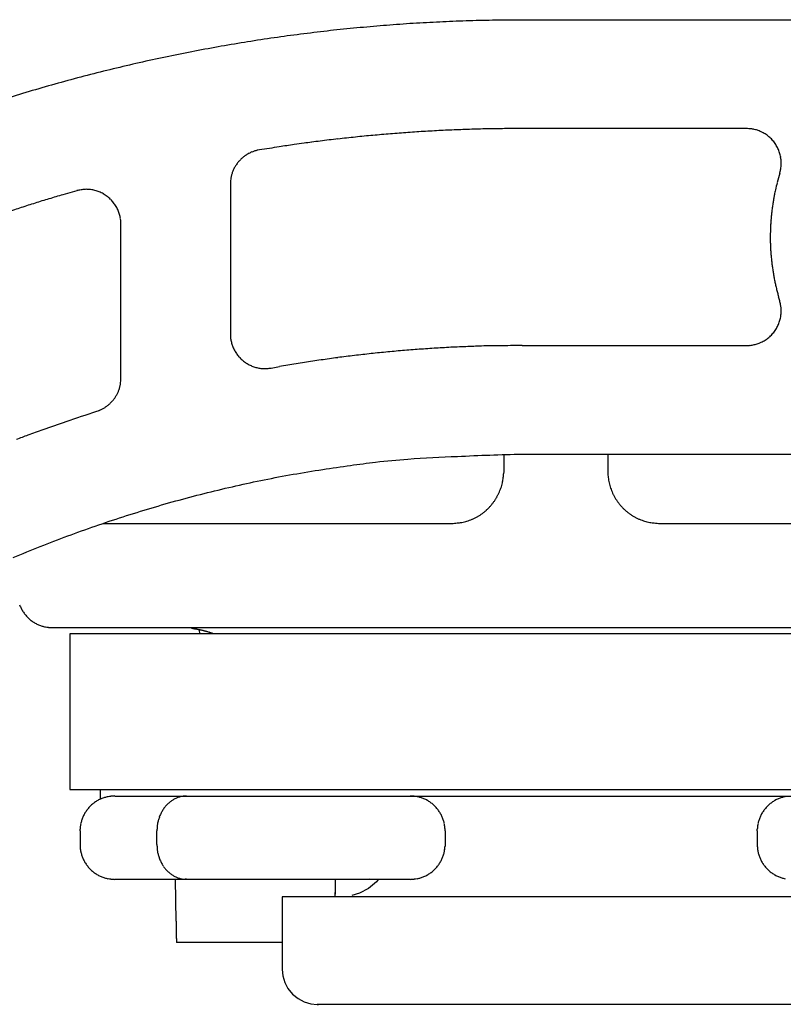
# Model space of a CAD drawing. Extents: x -466 to 18129, y -2227 to 2637.
# Drawn here: x 10066 to 10077, y 729 to 743 of the extents above; entities that cross this region are included whole.
import ezdxf

# ---------------------------------------------------------------- set-up
doc = ezdxf.new("R2010")
doc.units = 0
doc.header["$MEASUREMENT"] = 0
doc.layers.get('0').update_dxf_attribs({"linetype": 'CONTINUOUS'})
doc.layers.add('WINDOW_HARDWARE', color=2, linetype='CONTINUOUS')

# ---------------------------------------------------------------- blocks, each defined once
blk = doc.blocks.new('HARDWARE OPERATOR AWNING ENCORE APEX', base_point=(-4102.215, 254.999))
at = {"color": 0, "linetype": 'Continuous'}
for p, q in [((-4131.755, 246.616), (-4138.596, 246.616)), ((-4138.596, 245.028), (-4138.725, 245.028)), ((-4135.316, 245.028), (-4138.596, 245.028)), ((-4142.441, 244.716), (-4142.463, 244.712)), ((-4134.829, 244.373), (-4134.822, 244.4)), ((-4142.867, 244.215), (-4142.867, 242.024)), ((-4144.467, 243.63), (-4144.468, 243.658)), ((-4144.467, 241.376), (-4144.467, 243.63)), ((-4134.829, 242.509), (-4134.847, 242.568)), ((-4142.867, 242.024), (-4142.866, 241.998)), ((-4138.596, 241.853), (-4135.316, 241.853)), ((-4135.316, 241.853), (-4135.288, 241.854)), ((-4142.269, 241.524), (-4142.148, 241.546)), ((-4144.822, 240.892), (-4144.803, 240.898)), ((-4138.868, 240.259), (-4138.868, 240.012)), ((-4138.596, 240.266), (-4131.755, 240.266)), ((-4137.344, 240.266), (-4137.344, 240.012)), ((-4138.868, 240.012), (-4138.869, 239.976)), ((-4137.344, 240.012), (-4137.343, 239.976)), ((-4144.734, 239.25), (-4139.63, 239.25)), ((-4136.582, 239.25), (-4133.691, 239.25)), ((-4145.472, 237.726), (-4139.63, 237.726)), ((-4139.63, 237.726), (-4129.089, 237.726)), ((-4129.473, 237.633), (-4145.217, 237.633)), ((-4145.217, 237.633), (-4145.217, 235.355)), ((-4143.107, 237.633), (-4143.118, 237.637)), ((-4145.217, 235.355), (-4129.473, 235.355)), ((-4144.772, 235.354), (-4144.773, 235.248)), ((-4144.558, 235.262), (-4130.135, 235.262)), ((-4143.507, 235.262), (-4143.528, 235.262)), ((-4144.773, 235.248), (-4144.774, 235.209)), ((-4145.066, 234.754), (-4145.065, 234.778)), ((-4145.066, 234.754), (-4145.066, 234.551)), ((-4143.941, 234.551), (-4143.941, 234.754)), ((-4139.726, 234.754), (-4139.726, 234.778)), ((-4139.726, 234.754), (-4139.726, 234.551)), ((-4135.159, 234.754), (-4135.158, 234.778)), ((-4135.159, 234.754), (-4135.159, 234.551)), ((-4145.066, 234.551), (-4145.065, 234.527)), ((-4139.726, 234.551), (-4139.726, 234.527)), ((-4135.159, 234.551), (-4135.158, 234.527)), ((-4144.558, 234.043), (-4143.507, 234.043)), ((-4143.662, 233.429), (-4143.669, 234.043)), ((-4143.507, 234.043), (-4143.528, 234.043)), ((-4143.507, 234.043), (-4140.234, 234.043)), ((-4141.335, 234.042), (-4141.335, 233.965)), ((-4141.335, 233.965), (-4141.335, 233.94)), ((-4140.827, 234.043), (-4140.864, 234.042)), ((-4140.729, 234.005), (-4140.846, 233.909)), ((-4140.698, 234.043), (-4140.729, 234.005)), ((-4141.335, 233.861), (-4141.336, 233.789)), ((-4141.335, 233.94), (-4141.335, 233.913)), ((-4141.335, 233.913), (-4141.335, 233.887)), ((-4141.335, 233.887), (-4141.335, 233.878)), ((-4141.335, 233.878), (-4141.335, 233.87)), ((-4141.335, 233.87), (-4141.335, 233.861)), ((-4141.334, 233.789), (-4141.334, 233.852)), ((-4140.978, 233.841), (-4141.092, 233.808)), ((-4140.846, 233.909), (-4140.978, 233.841)), ((-4142.107, 233.789), (-4142.107, 232.722)), ((-4132.582, 233.789), (-4142.107, 233.789)), ((-4143.654, 233.12), (-4143.654, 233.12)), ((-4142.107, 233.12), (-4143.654, 233.12)), ((-4142.107, 232.722), (-4142.098, 232.63)), ((-4142.098, 232.63), (-4142.071, 232.535)), ((-4142.071, 232.535), (-4142.024, 232.444)), ((-4142.024, 232.444), (-4141.958, 232.363)), ((-4141.958, 232.363), (-4141.877, 232.297)), ((-4141.877, 232.297), (-4141.786, 232.25)), ((-4141.786, 232.25), (-4141.691, 232.223)), ((-4141.691, 232.223), (-4141.599, 232.214)), ((-4133.09, 232.214), (-4141.599, 232.214)), ((-4141.599, 232.214), (-4141.578, 232.214))]:
    blk.add_line(p, q, dxfattribs=at)
for points in [[(-4138.596, 246.616), (-4138.982, 246.613, 0.00381), (-4139.369, 246.604, 0.003791), (-4139.756, 246.589, 0.003785), (-4140.144, 246.569, 0.0038), (-4140.532, 246.542, 0.003807), (-4140.919, 246.509, 0.003812), (-4141.307, 246.471, 0.003814), (-4141.695, 246.426, 0.00382), (-4142.082, 246.376, 0.003824), (-4142.469, 246.319, 0.003828), (-4142.855, 246.256, 0.00383), (-4143.24, 246.188, 0.003831), (-4143.625, 246.113, 0.003835), (-4144.008, 246.033, 0.003844), (-4144.391, 245.946, 0.003836), (-4144.771, 245.854, 0.003814), (-4145.151, 245.756, 0.003846), (-4145.529, 245.651, 0.003923), (-4145.906, 245.541, 0.003813), (-4146.28, 245.426, 0.003563)], [(-4145.114, 244.119), (-4145.318, 244.06, 0.002219), (-4145.521, 243.999, 0.002215), (-4145.724, 243.937, 0.002214), (-4145.926, 243.872, 0.002217), (-4146.128, 243.806, 0.002218)], [(-4145.995, 240.481, -0.000805), (-4145.825, 240.547, -0.003261), (-4145.606, 240.626, -0.005606), (-4145.267, 240.743, -0.002746), (-4144.822, 240.892, -0.001457)], [(-4146.044, 238.75, -0.005595), (-4145.648, 238.913, -0.005601), (-4145.247, 239.067, -0.005612), (-4144.843, 239.212, -0.005599), (-4144.437, 239.348, -0.005565), (-4144.027, 239.475, -0.005609), (-4143.615, 239.593, -0.005712), (-4143.2, 239.701, -0.005553), (-4142.785, 239.8, -0.005192), (-4142.371, 239.889, -0.0057), (-4141.949, 239.969, -0.006744), (-4141.516, 240.039, -0.005158), (-4141.109, 240.099, -0.001872), (-4140.741, 240.149, -0.007164), (-4140.269, 240.192, -0.012265), (-4139.544, 240.231, -0.006052), (-4138.596, 240.266, -0.00323)]]:
    blk.add_lwpolyline(points, format="xyb", dxfattribs=at)
for centre, radius, start, end in [((-4138.627, 221.564), 23.463, 95.5826, 95.8977), ((-4138.588, 221.128), 23.901, 95.2649, 95.5738), ((-4138.572, 220.946), 24.083, 94.9587, 95.265), ((-4138.587, 221.082), 23.946, 94.643, 94.9512), ((-4138.588, 221.135), 23.894, 94.3402, 94.6491), ((-4138.589, 221.094), 23.934, 94.0238, 94.3322), ((-4138.586, 221.079), 23.95, 93.7201, 94.0282), ((-4138.59, 221.09), 23.939, 93.404, 93.7122), ((-4138.588, 221.094), 23.935, 93.1004, 93.4087), ((-4138.591, 221.09), 23.939, 92.7843, 93.0925), ((-4138.589, 221.089), 23.94, 92.4809, 92.789), ((-4138.592, 221.088), 23.94, 92.1647, 92.4728), ((-4138.591, 221.089), 23.939, 91.8613, 92.1694), ((-4138.594, 221.09), 23.939, 91.5454, 91.8535), ((-4138.592, 221.088), 23.941, 91.242, 91.5499), ((-4138.595, 221.081), 23.948, 90.9262, 91.234), ((-4138.593, 221.089), 23.939, 90.6229, 90.9308), ((-4138.597, 221.107), 23.921, 90.307, 90.6151), ((-4135.375, 244.037), 0.993, 82.86, 86.5768), ((-4135.282, 244.622), 0.402, 78.4656, 85.585), ((-4135.29, 244.576), 0.448, 74.3353, 78.6514), ((-4135.495, 244.067), 0.995, 69.3356, 70.9243), ((-4135.324, 244.513), 0.518, 66.145, 69.5434), ((-4135.284, 244.578), 0.442, 63.2855, 67.5484), ((-4135.31, 244.528), 0.498, 59.4134, 63.1791), ((-4135.329, 244.502), 0.531, 55.5562, 59.0918), ((-4135.316, 244.521), 0.507, 51.7631, 55.5209), ((-4135.31, 244.525), 0.501, 48.1318, 51.9848), ((-4139.304, 226.535), 18.447, 98.1913, 98.8833), ((-4138.987, 224.396), 20.609, 97.8148, 98.2171), ((-4133.282, 179.704), 65.663, 97.34585, 97.4442), ((-4138.47, 220.011), 25.024, 97.0782, 97.3637), ((-4139.009, 224.763), 20.242, 96.8463, 97.2222), ((-4138.618, 221.457), 23.571, 96.5175, 96.833), ((-4138.406, 219.441), 25.597, 96.1892, 96.4751), ((-4138.575, 220.98), 24.049, 95.8781, 96.1843), ((-4135.316, 244.521), 0.508, 44.2192, 48.0394), ((-4135.318, 244.518), 0.512, 40.4516, 44.2562), ((-4135.318, 244.519), 0.511, 36.5334, 40.3538), ((-4135.318, 244.518), 0.511, 32.7825, 36.6028), ((-4135.32, 244.518), 0.513, 28.8699, 32.6644), ((-4135.321, 244.517), 0.514, 25.1342, 28.9082), ((-4142.356, 244.211), 0.513, 125.7234, 128.4683), ((-4142.356, 244.209), 0.515, 122.9118, 125.6333), ((-4142.355, 244.209), 0.514, 120.2302, 122.9337), ((-4142.355, 244.207), 0.517, 117.4627, 120.1323), ((-4142.356, 244.208), 0.515, 114.8265, 117.4796), ((-4142.357, 244.208), 0.515, 112.1095, 114.7375), ((-4142.356, 244.206), 0.517, 109.5299, 112.1175), ((-4142.353, 244.195), 0.528, 106.8917, 109.3942), ((-4142.357, 244.208), 0.515, 104.3706, 106.9044), ((-4142.364, 244.236), 0.486, 101.7504, 104.3916), ((-4134.763, 195.941), 49.375, 98.607, 98.9455), ((-4135.323, 244.518), 0.516, 21.2681, 25.0012), ((-4135.323, 244.518), 0.516, 17.5898, 21.2937), ((-4135.325, 244.518), 0.518, 13.8005, 17.4459), ((-4135.325, 244.518), 0.518, 10.2057, 13.8086), ((-4142.365, 244.219), 0.501, 148.1084, 150.9397), ((-4142.358, 244.214), 0.509, 145.2417, 148.0349), ((-4142.355, 244.212), 0.513, 142.4809, 145.2575), ((-4142.357, 244.213), 0.511, 139.621, 142.4112), ((-4142.357, 244.213), 0.511, 136.8803, 139.6735), ((-4142.356, 244.212), 0.512, 134.0186, 136.7996), ((-4142.356, 244.211), 0.513, 131.28, 134.0519), ((-4142.356, 244.21), 0.514, 128.4385, 131.195), ((-4135.329, 244.519), 0.521, 6.5242, 10.0459), ((-4135.348, 244.524), 0.541, 352.7452, 355.8891), ((-4135.326, 244.519), 0.519, 3.0387, 6.5202), ((-4135.329, 244.521), 0.522, 356.1254, 359.457), ((-4135.326, 244.52), 0.518, 359.4777, 2.8968), ((-4141.765, 244.036), 1.128, 163.8254, 164.887), ((-4142.344, 244.205), 0.525, 161.4476, 163.9792), ((-4142.424, 244.241), 0.438, 159.3463, 162.5841), ((-4142.366, 244.218), 0.501, 156.451, 159.2489), ((-4142.333, 244.201), 0.537, 153.5661, 156.1554), ((-4142.358, 244.213), 0.51, 150.7729, 153.5309), ((-4128.449, 242.589), 6.625, 164.3757, 165.6), ((-4135.277, 244.512), 0.468, 346.1809, 349.6341), ((-4135.325, 244.521), 0.518, 349.5266, 352.7347), ((-4141.85, 244.165), 1.018, 174.364, 177.2334), ((-4142.466, 244.242), 0.398, 170.9189, 176.5688), ((-4142.419, 244.236), 0.445, 167.7309, 171.0893), ((-4132.462, 243.574), 2.494, 164.6107, 167.0978), ((-4144.899, 243.149), 0.994, 98.798, 102.4846), ((-4144.971, 243.737), 0.402, 94.4367, 101.5064), ((-4144.966, 243.691), 0.448, 90.34, 94.6222), ((-4145.022, 243.14), 1, 85.3791, 86.9461), ((-4144.982, 243.621), 0.518, 82.2186, 85.5841), ((-4144.961, 243.695), 0.442, 79.3884, 83.6134), ((-4144.972, 243.64), 0.498, 75.5533, 79.282), ((-4144.983, 243.608), 0.531, 71.733, 75.2318), ((-4144.976, 243.631), 0.508, 67.979, 71.6979), ((-4144.972, 243.637), 0.501, 64.3847, 68.1979), ((-4144.975, 243.631), 0.508, 60.5131, 64.2931), ((-4144.977, 243.627), 0.512, 56.7849, 60.5491), ((-4144.977, 243.628), 0.511, 52.9082, 56.6881), ((-4126.536, 242.553), 8.506, 169.7776, 170.1496), ((-4132.177, 243.505), 2.787, 167.0083, 168.459), ((-4144.977, 243.628), 0.511, 49.1974, 52.9773), ((-4144.979, 243.627), 0.513, 45.3258, 49.0806), ((-4144.979, 243.626), 0.514, 41.6292, 45.364), ((-4144.982, 243.626), 0.516, 37.8031, 41.4984), ((-4144.981, 243.626), 0.515, 34.162, 37.829), ((-4144.984, 243.625), 0.518, 30.4098, 34.0201), ((-4132.226, 243.501), 2.738, 170.6109, 171.9733), ((-4131.601, 243.428), 3.367, 170.0854, 171.1254), ((-4144.983, 243.626), 0.517, 26.8502, 30.4191), ((-4144.987, 243.625), 0.521, 23.2029, 26.6929), ((-4144.985, 243.626), 0.519, 19.7496, 23.2006), ((-4144.985, 243.627), 0.518, 16.2192, 19.6097), ((-4144.988, 243.627), 0.521, 12.8946, 16.1998), ((-4131.726, 243.44), 3.242, 174.3809, 175.4988), ((-4131.524, 243.419), 3.444, 173.3186, 174.3637), ((-4131.79, 243.442), 3.178, 172.0206, 173.1696), ((-4145.007, 243.625), 0.54, 9.5412, 12.6633), ((-4144.985, 243.628), 0.518, 6.3465, 9.5313), ((-4144.937, 243.633), 0.469, 3.0269, 6.4504), ((-4131.744, 243.441), 3.224, 176.6103, 177.7388), ((-4131.801, 243.442), 3.166, 175.4281, 176.5782), ((-4131.737, 243.441), 3.231, 178.8844, 180.0104), ((-4131.719, 243.44), 3.248, 177.7371, 178.8565), ((-4131.743, 243.44), 3.225, 179.9882, 181.1167), ((-4131.737, 243.442), 3.231, 181.1467, 182.2727), ((-4131.735, 243.441), 3.233, 182.2572, 183.3819), ((-4131.735, 243.443), 3.233, 183.4118, 184.536), ((-4131.736, 243.442), 3.232, 184.5193, 185.6429), ((-4131.734, 243.444), 3.234, 185.6729, 186.7948), ((-4131.734, 243.443), 3.234, 186.7792, 187.8997), ((-4131.732, 243.445), 3.236, 187.9306, 189.0488), ((-4131.733, 243.444), 3.235, 189.0334, 190.1505), ((-4131.735, 243.445), 3.234, 190.1805, 191.2959), ((-4131.731, 243.445), 3.237, 191.2813, 192.3935), ((-4131.72, 243.45), 3.249, 192.4274, 193.5331), ((-4131.734, 243.445), 3.234, 193.5178, 194.6261), ((-4131.765, 243.438), 3.202, 194.6483, 195.7645), ((-4135.795, 242.278), 0.993, 9.7247, 13.4416), ((-4135.209, 242.359), 0.402, 5.3303, 12.4499), ((-4135.325, 242.368), 0.518, 353.0089, 356.4074), ((-4135.255, 242.353), 0.448, 1.1998, 5.516), ((-4135.802, 242.401), 0.995, 356.1998, 357.7886), ((-4135.309, 242.358), 0.501, 334.9952, 338.8483), ((-4135.315, 242.362), 0.507, 338.6274, 342.3853), ((-4135.337, 242.369), 0.531, 342.4201, 345.9558), ((-4135.306, 242.358), 0.498, 346.2772, 350.043), ((-4135.251, 242.348), 0.442, 350.1498, 354.4128), ((-4135.319, 242.365), 0.513, 315.7334, 319.5279), ((-4135.318, 242.363), 0.511, 319.6466, 323.4668), ((-4135.318, 242.363), 0.511, 323.3972, 327.2176), ((-4135.319, 242.363), 0.512, 327.3152, 331.1198), ((-4135.315, 242.362), 0.508, 331.083, 334.9033), ((-4142.394, 242.022), 0.473, 182.9114, 186.1632), ((-4142.35, 242.026), 0.517, 186.0831, 189.1314), ((-4142.33, 242.029), 0.537, 189.1342, 192.1276), ((-4142.347, 242.027), 0.52, 192.3345, 195.4852), ((-4142.35, 242.026), 0.517, 195.4973, 198.7216), ((-4135.32, 242.371), 0.519, 289.9031, 293.3845), ((-4135.321, 242.374), 0.521, 293.3884, 296.91), ((-4135.321, 242.37), 0.518, 297.0698, 300.6726), ((-4135.321, 242.37), 0.518, 300.6641, 304.3094), ((-4135.32, 242.367), 0.516, 304.4538, 308.1577), ((-4135.321, 242.368), 0.516, 308.1322, 311.8651), ((-4135.32, 242.365), 0.514, 311.9981, 315.772), ((-4142.35, 242.028), 0.518, 198.8477, 202.1227), ((-4142.348, 242.028), 0.52, 202.1198, 205.4275), ((-4142.351, 242.028), 0.517, 205.5689, 208.943), ((-4142.351, 242.028), 0.517, 208.9299, 212.339), ((-4142.353, 242.028), 0.515, 212.4671, 215.9234), ((-4138.585, 221.098), 20.756, 95.8068, 96.1467), ((-4138.585, 221.111), 20.743, 95.4714, 95.8115), ((-4138.591, 221.146), 20.707, 95.1217, 95.4625), ((-4138.585, 221.101), 20.753, 94.7884, 95.1284), ((-4138.578, 220.982), 20.872, 94.4422, 94.7801), ((-4138.59, 221.14), 20.714, 94.1016, 94.4424), ((-4138.621, 221.518), 20.334, 93.7441, 94.0918), ((-4138.58, 221.012), 20.842, 93.4279, 93.7657), ((-4138.502, 219.673), 22.183, 93.107, 93.4225), ((-4138.613, 221.426), 20.427, 92.7123, 93.0603), ((-4138.754, 224.306), 17.543, 92.2829, 92.6976), ((-4138.529, 220.169), 21.686, 92.1269, 92.4418), ((-4137.204, 185.015), 56.865, 92.0378, 92.1464), ((-4138.719, 223.99), 17.862, 91.1855, 91.6292), ((-4138.749, 225.863), 15.988, 90.4507, 91.2139), ((-4138.311, 199.067), 42.787, 90.3819, 90.7553), ((-4135.313, 242.322), 0.468, 273.046, 276.4991), ((-4135.318, 242.371), 0.518, 276.3911, 279.599), ((-4135.321, 242.394), 0.541, 279.6099, 282.7538), ((-4135.319, 242.375), 0.522, 282.9898, 286.3213), ((-4135.319, 242.371), 0.518, 286.342, 289.761), ((-4142.353, 242.028), 0.515, 215.8958, 219.3757), ((-4142.355, 242.028), 0.514, 219.4945, 223.0071), ((-4142.355, 242.027), 0.513, 222.97, 226.4995), ((-4142.357, 242.026), 0.511, 226.6068, 230.1577), ((-4142.357, 242.026), 0.511, 230.0926, 233.6425), ((-4142.357, 242.027), 0.512, 233.7331, 237.2676), ((-4142.359, 242.024), 0.508, 237.2371, 240.7881), ((-4138.576, 221.099), 20.756, 98.8895, 99.229), ((-4138.581, 221.106), 20.749, 98.5409, 98.8806), ((-4138.579, 221.108), 20.747, 98.2061, 98.546), ((-4138.582, 221.107), 20.747, 97.8575, 98.1974), ((-4138.58, 221.106), 20.748, 97.5227, 97.8626), ((-4138.583, 221.107), 20.748, 97.174, 97.514), ((-4138.582, 221.108), 20.747, 96.8391, 97.1791), ((-4138.585, 221.111), 20.743, 96.4902, 96.8303), ((-4138.583, 221.107), 20.747, 96.1554, 96.4955), ((-4142.363, 242.018), 0.501, 240.876, 244.4625), ((-4142.358, 242.024), 0.508, 244.2552, 247.7521), ((-4142.349, 242.047), 0.533, 247.7886, 251.0772), ((-4142.363, 242.016), 0.499, 251.3967, 254.9131), ((-4142.379, 241.96), 0.441, 255.0197, 259.0249), ((-4142.352, 242.034), 0.52, 257.6821, 260.8586), ((-4142.268, 242.536), 1.028, 260.666, 262.1105), ((-4142.373, 241.963), 0.447, 265.4008, 269.4837), ((-4142.372, 241.917), 0.401, 269.3001, 276.0734), ((-4142.39, 242.516), 1, 273.4665, 276.9758), ((-4138.58, 221.127), 20.728, 99.5721, 99.9119), ((-4138.58, 221.108), 20.747, 99.2239, 99.5635), ((-4144.867, 241.352), 0.397, 351.7637, 356.8987), ((-4145.491, 241.421), 1.025, 354.8853, 357.4743), ((-4144.977, 241.378), 0.511, 333.6882, 336.1459), ((-4145.003, 241.389), 0.539, 336.1785, 338.4839), ((-4144.969, 241.373), 0.501, 338.7623, 341.2633), ((-4144.908, 241.352), 0.437, 341.3541, 344.2649), ((-4144.992, 241.385), 0.526, 343.2257, 345.4894), ((-4145.615, 241.549), 1.171, 345.352, 346.2703), ((-4144.914, 241.357), 0.444, 348.8866, 351.9246), ((-4144.979, 241.38), 0.513, 313.7948, 316.2547), ((-4144.979, 241.379), 0.512, 316.3282, 318.7988), ((-4144.978, 241.379), 0.512, 318.7684, 321.2458), ((-4144.977, 241.377), 0.51, 321.3152, 323.8021), ((-4144.977, 241.378), 0.511, 323.755, 326.2386), ((-4144.979, 241.379), 0.513, 326.3012, 328.7721), ((-4144.976, 241.377), 0.509, 328.7599, 331.2469), ((-4144.969, 241.372), 0.501, 331.3141, 333.8382), ((-4144.969, 241.36), 0.491, 289.7995, 292.1771), ((-4144.978, 241.381), 0.514, 292.1738, 294.4733), ((-4144.982, 241.391), 0.525, 294.4569, 296.7331), ((-4144.979, 241.383), 0.516, 296.8438, 299.1823), ((-4144.978, 241.381), 0.514, 299.1695, 301.5377), ((-4144.979, 241.381), 0.514, 301.6141, 304.0001), ((-4144.979, 241.383), 0.515, 303.9806, 306.3784), ((-4144.979, 241.381), 0.514, 306.4608, 308.883), ((-4144.979, 241.381), 0.514, 308.8601, 311.2953), ((-4144.979, 241.38), 0.513, 311.3719, 313.8237), ((-4139.666, 240.017), 0.798, 348.9041, 351.6483), ((-4139.641, 240.014), 0.773, 351.6416, 354.4275), ((-4139.589, 240.009), 0.72, 354.3819, 357.316), ((-4136.624, 240.009), 0.72, 182.684, 185.6181), ((-4136.571, 240.014), 0.773, 185.5725, 188.3584), ((-4136.546, 240.017), 0.798, 188.3517, 191.0959), ((-4139.645, 240.017), 0.777, 336.9435, 339.9175), ((-4139.642, 240.016), 0.775, 339.9053, 342.856), ((-4139.642, 240.015), 0.774, 342.9624, 345.8774), ((-4139.646, 240.016), 0.778, 345.8767, 348.7369), ((-4136.567, 240.016), 0.778, 191.2631, 194.1233), ((-4136.571, 240.015), 0.774, 194.1226, 197.0376), ((-4136.57, 240.016), 0.775, 197.144, 200.0947), ((-4136.568, 240.017), 0.777, 200.0825, 203.0565), ((-4139.638, 240.017), 0.771, 324.5241, 327.6203), ((-4139.638, 240.017), 0.771, 327.5908, 330.6705), ((-4139.641, 240.017), 0.773, 330.7774, 333.824), ((-4139.64, 240.017), 0.773, 333.8046, 336.8261), ((-4136.572, 240.017), 0.773, 203.1739, 206.1954), ((-4136.572, 240.017), 0.773, 206.176, 209.2226), ((-4136.575, 240.017), 0.771, 209.3295, 212.4092), ((-4136.574, 240.017), 0.771, 212.3797, 215.4759), ((-4139.634, 240.017), 0.769, 308.674, 311.8043), ((-4139.634, 240.015), 0.766, 311.8837, 315.0286), ((-4139.633, 240.015), 0.766, 314.97, 318.1171), ((-4139.636, 240.016), 0.769, 318.2096, 321.3407), ((-4139.636, 240.017), 0.769, 321.3053, 324.424), ((-4136.577, 240.017), 0.769, 215.576, 218.6947), ((-4136.577, 240.016), 0.769, 218.6593, 221.7904), ((-4136.58, 240.015), 0.766, 221.8829, 225.03), ((-4136.579, 240.015), 0.766, 224.9714, 228.1163), ((-4136.578, 240.017), 0.769, 228.1957, 231.326), ((-4139.644, 240.03), 0.783, 287.6616, 290.4979), ((-4139.587, 239.918), 0.659, 289.2585, 292.8623), ((-4139.624, 240.001), 0.75, 292.9653, 296.1018), ((-4139.651, 240.047), 0.803, 296.4124, 299.329), ((-4139.632, 240.013), 0.764, 299.3651, 302.4689), ((-4139.623, 240.003), 0.751, 302.2834, 305.4683), ((-4139.631, 240.012), 0.763, 305.5487, 308.6959), ((-4136.582, 240.012), 0.763, 231.3041, 234.4513), ((-4136.589, 240.003), 0.751, 234.5317, 237.7166), ((-4136.58, 240.013), 0.764, 237.5311, 240.6349), ((-4136.562, 240.047), 0.803, 240.671, 243.5876), ((-4136.589, 240.001), 0.75, 243.8982, 247.0347), ((-4136.625, 239.918), 0.659, 247.1377, 250.7415), ((-4136.568, 240.03), 0.783, 249.5021, 252.3384), ((-4139.71, 240.763), 1.515, 273.0194, 276.1975), ((-4139.586, 239.855), 0.599, 273.7922, 279.994), ((-4139.596, 239.924), 0.669, 279.8159, 283.5251), ((-4139.903, 240.826), 1.62, 286.5973, 287.833), ((-4136.31, 240.826), 1.62, 252.167, 253.4027), ((-4136.616, 239.924), 0.669, 256.4749, 260.1841), ((-4136.626, 239.855), 0.599, 260.006, 266.2078), ((-4136.502, 240.763), 1.515, 263.8025, 266.9806), ((-4145.463, 238.237), 0.518, 200.0829, 203.0568), ((-4145.466, 238.237), 0.515, 203.1739, 206.1954), ((-4145.465, 238.237), 0.516, 206.1759, 209.2225), ((-4145.467, 238.237), 0.514, 209.3296, 212.4094), ((-4145.467, 238.237), 0.514, 212.3796, 215.4759), ((-4145.468, 238.237), 0.513, 215.576, 218.6947), ((-4145.469, 238.237), 0.512, 218.6593, 221.7904), ((-4145.471, 238.236), 0.511, 221.883, 225.0301), ((-4145.47, 238.236), 0.511, 224.9714, 228.1163), ((-4145.47, 238.237), 0.512, 228.1956, 231.3258), ((-4145.472, 238.234), 0.509, 231.3042, 234.4513), ((-4145.477, 238.228), 0.501, 234.5317, 237.7166), ((-4145.471, 238.235), 0.509, 237.5311, 240.635), ((-4145.459, 238.257), 0.535, 240.6709, 243.5874), ((-4145.477, 238.227), 0.5, 243.8983, 247.0348), ((-4145.501, 238.171), 0.439, 247.1376, 250.7413), ((-4145.463, 238.246), 0.522, 249.5021, 252.3384), ((-4145.291, 238.777), 1.08, 252.167, 253.4028), ((-4145.495, 238.175), 0.446, 256.475, 260.1841), ((-4145.502, 238.129), 0.399, 260.0061, 266.2079), ((-4145.419, 238.734), 1.01, 263.8025, 266.9806), ((-4143.865, 234.598), 3.145, 81.6595, 82.11), ((-4143.573, 236.537), 1.184, 81.1082, 82.0235), ((-4143.594, 236.4), 1.322, 80.6072, 81.1416), ((-4144.071, 233.728), 4.037, 79.9849, 80.1218), ((-4143.646, 236.131), 1.597, 79.6253, 80.0087), ((-4143.588, 236.423), 1.299, 79.3127, 79.8152), ((-4143.627, 236.218), 1.507, 78.8716, 79.296), ((-4143.653, 236.095), 1.633, 78.4303, 78.8168), ((-4143.634, 236.19), 1.536, 78.0107, 78.4248), ((-4143.626, 236.224), 1.501, 77.611, 78.0373), ((-4143.632, 236.199), 1.527, 77.1803, 77.5997), ((-4143.634, 236.187), 1.539, 76.7651, 77.1817), ((-4143.632, 236.196), 1.53, 76.3358, 76.7559), ((-4143.631, 236.198), 1.528, 75.9228, 76.3446), ((-4143.632, 236.197), 1.53, 75.4911, 75.9131), ((-4143.632, 236.195), 1.531, 75.0752, 75.4976), ((-4143.632, 236.196), 1.53, 74.6414, 75.065), ((-4143.632, 236.196), 1.53, 74.2245, 74.6489), ((-4143.632, 236.196), 1.53, 73.7894, 74.2147), ((-4143.632, 236.196), 1.53, 73.3706, 73.7965), ((-4143.632, 236.196), 1.53, 72.9332, 73.3602), ((-4143.632, 236.196), 1.53, 72.5134, 72.9409), ((-4143.633, 236.195), 1.531, 72.0747, 72.503), ((-4143.632, 236.196), 1.53, 71.6528, 72.0819), ((-4143.632, 236.199), 1.527, 71.2123, 71.6432), ((-4143.633, 236.195), 1.531, 70.789, 71.2193), ((-4143.637, 236.184), 1.543, 70.3486, 70.7765), ((-4144.587, 234.859), 0.399, 93.7922, 99.994), ((-4144.505, 234.254), 1.01, 93.0193, 96.1974), ((-4143.506, 234.884), 0.378, 96.5109, 99.7654), ((-4143.509, 234.911), 0.351, 93.1383, 96.5719), ((-4140.287, 234.254), 1.01, 83.8026, 86.9807), ((-4140.204, 234.859), 0.399, 80.006, 86.2078), ((-4144.556, 234.752), 0.511, 134.9698, 138.1169), ((-4144.556, 234.752), 0.511, 131.8839, 135.0288), ((-4144.555, 234.751), 0.512, 128.674, 131.8043), ((-4144.557, 234.754), 0.509, 125.5487, 128.6958), ((-4144.562, 234.76), 0.501, 122.2837, 125.4686), ((-4144.557, 234.753), 0.509, 119.3649, 122.4687), ((-4144.544, 234.731), 0.535, 116.4127, 119.3292), ((-4144.562, 234.761), 0.5, 112.965, 116.1015), ((-4144.587, 234.817), 0.439, 109.2584, 112.8621), ((-4144.549, 234.742), 0.522, 107.6621, 110.4984), ((-4144.376, 234.211), 1.08, 106.597, 107.8328), ((-4144.581, 234.813), 0.446, 99.8158, 103.525), ((-4143.45, 234.802), 0.479, 139.4435, 142.5761), ((-4143.459, 234.811), 0.466, 136.3644, 139.5555), ((-4143.467, 234.818), 0.456, 133.0974, 136.3268), ((-4143.474, 234.826), 0.445, 129.916, 133.1891), ((-4143.48, 234.834), 0.435, 126.564, 129.8665), ((-4143.486, 234.842), 0.424, 123.3107, 126.6486), ((-4143.491, 234.849), 0.416, 119.8956, 123.2454), ((-4143.495, 234.857), 0.408, 116.5952, 119.9633), ((-4143.498, 234.861), 0.402, 113.1535, 116.508), ((-4143.501, 234.869), 0.394, 109.8395, 113.2034), ((-4143.503, 234.874), 0.388, 106.3989, 109.7509), ((-4143.504, 234.877), 0.386, 103.1127, 106.4256), ((-4143.504, 234.87), 0.393, 99.7442, 102.9388), ((-4140.211, 234.813), 0.446, 76.475, 80.1842), ((-4140.415, 234.211), 1.08, 72.1672, 73.403), ((-4140.243, 234.742), 0.522, 69.5016, 72.3379), ((-4140.205, 234.817), 0.439, 67.1379, 70.7416), ((-4140.229, 234.761), 0.5, 63.8985, 67.035), ((-4140.247, 234.731), 0.535, 60.6708, 63.5873), ((-4140.235, 234.753), 0.509, 57.5313, 60.6351), ((-4140.229, 234.76), 0.501, 54.5314, 57.7163), ((-4140.234, 234.754), 0.509, 51.3042, 54.4513), ((-4140.236, 234.751), 0.512, 48.1957, 51.326), ((-4140.236, 234.752), 0.511, 44.9712, 48.1161), ((-4140.235, 234.752), 0.511, 41.8831, 45.0302), ((-4134.649, 234.752), 0.511, 134.9698, 138.1169), ((-4134.648, 234.752), 0.511, 131.8839, 135.0288), ((-4134.648, 234.751), 0.512, 128.674, 131.8043), ((-4134.65, 234.754), 0.509, 125.5487, 128.6958), ((-4134.655, 234.76), 0.501, 122.2837, 125.4686), ((-4134.649, 234.753), 0.509, 119.3649, 122.4687), ((-4134.637, 234.731), 0.535, 116.4127, 119.3292), ((-4134.655, 234.761), 0.5, 112.965, 116.1015), ((-4134.679, 234.817), 0.439, 109.2584, 112.8621), ((-4134.641, 234.742), 0.522, 107.6621, 110.4984), ((-4134.469, 234.211), 1.08, 106.597, 107.8328), ((-4134.673, 234.813), 0.446, 99.8158, 103.525), ((-4144.551, 234.751), 0.515, 153.8046, 156.8261), ((-4144.551, 234.751), 0.516, 150.7775, 153.8241), ((-4144.553, 234.751), 0.514, 147.5906, 150.6703), ((-4144.552, 234.751), 0.514, 144.5242, 147.6204), ((-4144.554, 234.751), 0.513, 141.3055, 144.4242), ((-4144.554, 234.751), 0.512, 138.2094, 141.3405), ((-4143.401, 234.771), 0.538, 157.2723, 160.1201), ((-4143.377, 234.758), 0.564, 154.3451, 157.0281), ((-4143.411, 234.775), 0.526, 151.4555, 154.3502), ((-4143.428, 234.786), 0.506, 148.6539, 151.6718), ((-4143.432, 234.788), 0.501, 145.5956, 148.6258), ((-4143.439, 234.794), 0.493, 142.6004, 145.6665), ((-4140.237, 234.751), 0.512, 38.6595, 41.7906), ((-4140.237, 234.751), 0.513, 35.5758, 38.6945), ((-4140.239, 234.751), 0.514, 32.3796, 35.4758), ((-4140.239, 234.751), 0.514, 29.3297, 32.4094), ((-4140.241, 234.751), 0.516, 26.1759, 29.2225), ((-4140.24, 234.751), 0.515, 23.1739, 26.1954), ((-4134.644, 234.751), 0.515, 153.8046, 156.8261), ((-4134.644, 234.751), 0.516, 150.7775, 153.8241), ((-4134.646, 234.751), 0.514, 147.5906, 150.6703), ((-4134.645, 234.751), 0.514, 144.5242, 147.6204), ((-4134.647, 234.751), 0.513, 141.3055, 144.4242), ((-4134.647, 234.751), 0.512, 138.2094, 141.3405), ((-4144.55, 234.753), 0.516, 171.6417, 174.4275), ((-4144.534, 234.75), 0.532, 168.9041, 171.6483), ((-4144.548, 234.752), 0.519, 165.8766, 168.7369), ((-4144.55, 234.752), 0.516, 162.9619, 165.877), ((-4144.55, 234.751), 0.516, 159.9059, 162.8566), ((-4144.548, 234.751), 0.518, 156.9431, 159.9171), ((-4143.477, 234.784), 0.461, 171.4236, 176.7832), ((-4143.432, 234.779), 0.507, 168.3691, 171.6149), ((-4142.752, 234.582), 1.213, 164.6298, 165.7169), ((-4143.361, 234.751), 0.581, 162.2814, 164.7921), ((-4143.453, 234.79), 0.481, 160.1751, 163.4045), ((-4140.243, 234.751), 0.518, 20.0829, 23.0569), ((-4140.242, 234.751), 0.516, 17.1434, 20.0941), ((-4140.241, 234.752), 0.516, 14.123, 17.0381), ((-4140.244, 234.752), 0.519, 11.2631, 14.1234), ((-4140.258, 234.75), 0.532, 8.3517, 11.0959), ((-4140.241, 234.753), 0.516, 5.5725, 8.3583), ((-4134.643, 234.753), 0.516, 171.6417, 174.4275), ((-4134.627, 234.75), 0.532, 168.9041, 171.6483), ((-4134.64, 234.752), 0.519, 165.8766, 168.7369), ((-4134.643, 234.752), 0.516, 162.9619, 165.877), ((-4134.643, 234.751), 0.516, 159.9059, 162.8566), ((-4134.641, 234.751), 0.518, 156.9431, 159.9171), ((-4144.586, 234.756), 0.48, 174.3823, 177.3164), ((-4142.766, 234.701), 1.176, 174.6974, 177.4235), ((-4140.206, 234.756), 0.48, 2.6836, 5.6177), ((-4134.678, 234.756), 0.48, 174.3823, 177.3164), ((-4142.766, 234.604), 1.176, 182.5765, 185.3026), ((-4144.586, 234.549), 0.48, 182.6836, 185.6177), ((-4144.55, 234.552), 0.516, 185.5725, 188.3583), ((-4144.534, 234.555), 0.532, 188.3517, 191.0959), ((-4144.548, 234.553), 0.519, 191.2631, 194.1234), ((-4144.55, 234.553), 0.516, 194.123, 197.0381), ((-4144.55, 234.554), 0.516, 197.1434, 200.0941), ((-4143.477, 234.521), 0.461, 183.2168, 188.5764), ((-4143.432, 234.526), 0.507, 188.3851, 191.6309), ((-4142.752, 234.723), 1.213, 194.2831, 195.3702), ((-4143.361, 234.554), 0.581, 195.2079, 197.7186), ((-4140.242, 234.554), 0.516, 339.9059, 342.8566), ((-4140.241, 234.553), 0.516, 342.9619, 345.877), ((-4140.244, 234.553), 0.519, 345.8766, 348.7369), ((-4140.258, 234.555), 0.532, 348.9041, 351.6483), ((-4140.241, 234.552), 0.516, 351.6417, 354.4275), ((-4140.206, 234.549), 0.48, 354.3823, 357.3164), ((-4134.678, 234.549), 0.48, 182.6836, 185.6177), ((-4134.643, 234.552), 0.516, 185.5725, 188.3583), ((-4134.627, 234.555), 0.532, 188.3517, 191.0959), ((-4134.64, 234.553), 0.519, 191.2631, 194.1234), ((-4134.643, 234.553), 0.516, 194.123, 197.0381), ((-4134.643, 234.554), 0.516, 197.1434, 200.0941), ((-4144.548, 234.554), 0.518, 200.0829, 203.0569), ((-4144.551, 234.554), 0.515, 203.1739, 206.1954), ((-4144.551, 234.554), 0.516, 206.1759, 209.2225), ((-4144.553, 234.554), 0.514, 209.3297, 212.4094), ((-4144.552, 234.554), 0.514, 212.3796, 215.4758), ((-4144.554, 234.554), 0.513, 215.5758, 218.6945), ((-4143.453, 234.515), 0.481, 196.5955, 199.8249), ((-4143.401, 234.534), 0.538, 199.8799, 202.7277), ((-4143.377, 234.547), 0.564, 202.9719, 205.6549), ((-4143.411, 234.53), 0.526, 205.6498, 208.5445), ((-4143.428, 234.519), 0.506, 208.3282, 211.3461), ((-4143.432, 234.517), 0.501, 211.3742, 214.4044), ((-4140.237, 234.554), 0.513, 321.3055, 324.4242), ((-4140.239, 234.554), 0.514, 324.5242, 327.6204), ((-4140.239, 234.554), 0.514, 327.5906, 330.6703), ((-4140.241, 234.554), 0.516, 330.7775, 333.8241), ((-4140.24, 234.554), 0.515, 333.8046, 336.8261), ((-4140.243, 234.554), 0.518, 336.9431, 339.9171), ((-4134.641, 234.554), 0.518, 200.0829, 203.0569), ((-4134.644, 234.554), 0.515, 203.1739, 206.1954), ((-4134.644, 234.554), 0.516, 206.1759, 209.2225), ((-4134.646, 234.554), 0.514, 209.3297, 212.4094), ((-4134.645, 234.554), 0.514, 212.3796, 215.4758), ((-4134.647, 234.554), 0.513, 215.5758, 218.6945), ((-4144.554, 234.554), 0.512, 218.6595, 221.7906), ((-4144.556, 234.553), 0.511, 221.8831, 225.0302), ((-4144.556, 234.553), 0.511, 224.9712, 228.1161), ((-4144.555, 234.554), 0.512, 228.1957, 231.326), ((-4144.557, 234.551), 0.509, 231.3042, 234.4513), ((-4144.562, 234.545), 0.501, 234.5314, 237.7163), ((-4144.557, 234.552), 0.509, 237.5313, 240.6351), ((-4144.544, 234.574), 0.535, 240.6708, 243.5873), ((-4143.439, 234.511), 0.493, 214.3335, 217.3996), ((-4143.45, 234.503), 0.479, 217.4239, 220.5565), ((-4143.459, 234.494), 0.466, 220.4445, 223.6356), ((-4143.467, 234.487), 0.456, 223.6732, 226.9026), ((-4143.474, 234.479), 0.445, 226.8109, 230.084), ((-4143.48, 234.471), 0.435, 230.1335, 233.436), ((-4143.486, 234.463), 0.424, 233.3514, 236.6893), ((-4143.491, 234.456), 0.416, 236.7546, 240.1044), ((-4140.247, 234.574), 0.535, 296.4127, 299.3292), ((-4140.235, 234.552), 0.509, 299.3649, 302.4687), ((-4140.229, 234.545), 0.501, 302.2837, 305.4686), ((-4140.234, 234.551), 0.509, 305.5487, 308.6958), ((-4140.236, 234.554), 0.512, 308.674, 311.8043), ((-4140.236, 234.553), 0.511, 311.8839, 315.0288), ((-4140.235, 234.553), 0.511, 314.9698, 318.1169), ((-4140.237, 234.554), 0.512, 318.2094, 321.3405), ((-4134.647, 234.554), 0.512, 218.6595, 221.7906), ((-4134.649, 234.553), 0.511, 221.8831, 225.0302), ((-4134.648, 234.553), 0.511, 224.9712, 228.1161), ((-4134.648, 234.554), 0.512, 228.1957, 231.326), ((-4134.65, 234.551), 0.509, 231.3042, 234.4513), ((-4134.655, 234.545), 0.501, 234.5314, 237.7163), ((-4134.649, 234.552), 0.509, 237.5313, 240.6351), ((-4134.637, 234.574), 0.535, 240.6708, 243.5873), ((-4144.562, 234.544), 0.5, 243.8985, 247.035), ((-4144.587, 234.488), 0.439, 247.1374, 250.7411), ((-4144.549, 234.563), 0.522, 249.5021, 252.3384), ((-4144.376, 235.094), 1.08, 252.1672, 253.403), ((-4144.581, 234.492), 0.446, 256.475, 260.1842), ((-4144.587, 234.446), 0.399, 260.006, 266.2078), ((-4144.505, 235.051), 1.01, 263.8026, 266.9807), ((-4143.495, 234.448), 0.408, 240.0367, 243.4048), ((-4143.498, 234.444), 0.402, 243.492, 246.8465), ((-4143.501, 234.436), 0.394, 246.7966, 250.1605), ((-4143.503, 234.431), 0.388, 250.2491, 253.6011), ((-4143.504, 234.428), 0.386, 253.5744, 256.8873), ((-4143.504, 234.435), 0.393, 257.0612, 260.2558), ((-4143.506, 234.421), 0.378, 260.2346, 263.4891), ((-4143.509, 234.394), 0.351, 263.4281, 266.8617), ((-4140.287, 235.051), 1.01, 273.0193, 276.1974), ((-4140.204, 234.446), 0.399, 273.7922, 279.994), ((-4140.211, 234.492), 0.446, 279.8158, 283.525), ((-4140.415, 235.094), 1.08, 286.597, 287.8328), ((-4140.243, 234.563), 0.522, 287.6616, 290.4979), ((-4140.205, 234.488), 0.439, 289.2589, 292.8626), ((-4140.229, 234.544), 0.5, 292.965, 296.1015), ((-4134.655, 234.544), 0.5, 243.8985, 247.035), ((-4134.679, 234.488), 0.439, 247.1374, 250.7411), ((-4134.641, 234.563), 0.522, 249.5021, 252.3384), ((-4134.469, 235.094), 1.08, 252.1672, 253.403), ((-4134.673, 234.492), 0.446, 256.475, 260.1842), ((-4067.231, 234.34), 76.436, 180.68289, 180.71533), ((-4118.915, 233.681), 24.748, 180.6838, 180.7584), ((-4121.186, 233.647), 22.476, 180.7493, 180.7997), ((-4081.79, 234.239), 61.877, 180.83865, 180.8519), ((-4121.279, 233.651), 22.383, 180.8495, 180.8891), ((-4127.656, 233.545), 16.006, 180.8652, 180.9228), ((-4127.679, 233.544), 15.983, 180.9187, 180.9723), ((-4128.672, 233.528), 14.99, 180.9749, 181.0284), ((-4131.452, 233.477), 12.21, 181.0238, 181.0868), ((-4133.511, 233.436), 10.15, 181.0764, 181.149), ((-4134.945, 233.406), 8.715, 181.142, 181.2219), ((-4136.342, 233.375), 7.318, 181.2115, 181.3012), ((-4137.647, 233.344), 6.013, 181.2922, 181.3948), ((-4138.789, 233.315), 4.871, 181.38, 181.4989), ((-4139.75, 233.289), 3.909, 181.4818, 181.6195), ((-4140.593, 233.264), 3.065, 181.5951, 181.758), ((-4141.299, 233.241), 2.359, 181.735, 181.9295), ((-4141.897, 233.22), 1.761, 181.8857, 182.124), ((-4142.377, 233.201), 1.28, 182.0796, 182.3755), ((-4142.767, 233.183), 0.89, 182.2966, 182.6782), ((-4143.064, 233.168), 0.593, 182.5813, 183.0856), ((-4143.29, 233.155), 0.366, 182.9079, 183.6164), ((-4143.447, 233.144), 0.209, 183.3511, 184.3992), ((-4143.553, 233.135), 0.103, 183.8523, 185.5972), ((-4143.614, 233.128), 0.0416, 184.432, 187.773), ((-4143.644, 233.123), 0.0109, 183.8342, 193.0976), ((-4143.654, 233.121), 0.00109, 164.9132, 223.2526)]:
    blk.add_arc(centre, radius, start, end, dxfattribs=at)
blk.add_open_spline([(-4143.321, 237.694), (-4143.321, 237.68), (-4143.321, 237.665), (-4143.32, 237.651), (-4143.32, 237.65)], degree=3, knots=[0, 0, 0, 0, 0.914279, 1, 1, 1, 1], dxfattribs=at)

msp = doc.modelspace()

# ---------------------------------------------------------------- block references
at = {"layer": 'WINDOW_HARDWARE'}
msp.add_blockref('HARDWARE OPERATOR AWNING ENCORE APEX', (10109.641, 751.829), dxfattribs=at)

doc.saveas('drawing.dxf')
